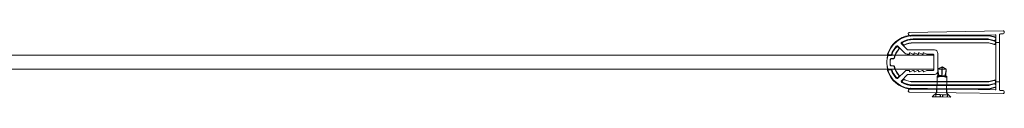
# Model space of a CAD drawing. Units: millimetres. Extents: x -848 to 0, y -41 to 790.
# Drawn here: x -424 to 0, y 761 to 790 of the extents above; entities that cross this region are included whole.
import ezdxf

# ---------------------------------------------------------------- set-up
doc = ezdxf.new("R2010")
doc.units = ezdxf.units.MM
doc.header["$MEASUREMENT"] = 0

msp = doc.modelspace()

# ---------------------------------------------------------------- linework, layer by layer
at = {"color": 0, "linetype": 'Continuous', "lineweight": 0, "extrusion": (1.22465e-16, 1, -2.22045e-16)}
for p, q in [((-40.93, 789.29), (-0.51, 790)), ((0, 789.5), (0, 789.2)), ((-41.3, 788.46), (-40.78, 787.87)), ((-40.4, 787.7), (-3.91, 788.34)), ((-39.2, 788.12), (-16.27, 788.12)), ((-27.7, 787.92), (-39.2, 787.92)), ((-7.11, 786.52), (-39.2, 786.52)), ((-6.76, 786.32), (-39.2, 786.32)), ((-6.77, 786.25), (-39.2, 786.25)), ((-39.2, 784.89), (-6.75, 784.89)), ((-39.2, 784.82), (-6.76, 784.82)), ((-6.76, 787.92), (-27.7, 787.92)), ((-16.27, 788.12), (-6.9, 788.12)), ((-4.33, 785.83), (-6.72, 786.47)), ((-4.14, 785.57), (-6.64, 786.24)), ((-4.07, 787.22), (-6.63, 787.91)), ((-4.07, 785.62), (-6.63, 786.31)), ((-6.63, 784.88), (-4.4, 784.28)), ((-6.63, 784.81), (-4.33, 784.19)), ((-6.51, 788.07), (-4.07, 787.42)), ((-3.77, 784.76), (-3.77, 785.08)), ((-3.7, 786.94), (-3.7, 786.74)), ((-3.7, 766.21), (-3.7, 786.74)), ((-3.6, 788.04), (-3.6, 764.91)), ((-2, 784.97), (-3.6, 784.97)), ((-2, 764.57), (-2, 788.38)), ((-0.49, 788.7), (-1.71, 788.68)), ((-42.84, 780.41), (-45.8, 783.37)), ((-45.42, 782.75), (-45.77, 783.1)), ((-45.52, 782.75), (-45.77, 783)), ((-44.29, 784.41), (-41.8, 781.92)), ((-43.94, 784.38), (-43.57, 784.01)), ((-43.82, 784.36), (-43.55, 784.09)), ((-41.45, 781.77), (-30.1, 781.77)), ((-40.62, 780.55), (-39.34, 779.99)), ((-38.62, 780.55), (-37.34, 779.99)), ((-36.62, 780.55), (-35.34, 779.99)), ((-34.62, 780.55), (-33.34, 779.99)), ((-50.25, 779.47), (-704.34, 779.47)), ((-59.42, 779.57), (-57.59, 779.57)), ((-59.42, 779.47), (-59.42, 779.57)), ((-57.96, 779.47), (-57.96, 779.57)), ((-57.61, 779.47), (-57.61, 779.57)), ((-57.59, 779.57), (-55.92, 779.57)), ((-57.59, 779.47), (-57.59, 779.57)), ((-57.25, 779.47), (-57.25, 779.57)), ((-55.92, 779.47), (-55.92, 779.57)), ((-53.97, 779.47), (-53.97, 779.57)), ((-53.91, 779.47), (-53.91, 779.57)), ((-53.62, 779.47), (-53.62, 779.57)), ((-53.5, 779.47), (-53.5, 779.57)), ((-53.16, 779.47), (-53.16, 779.57)), ((-53, 779.47), (-53, 779.57)), ((-52.96, 779.47), (-52.96, 779.57)), ((-52.31, 779.47), (-52.31, 779.57)), ((-52.26, 779.47), (-52.26, 779.57)), ((-51.97, 779.47), (-51.97, 779.57)), ((-51.9, 779.47), (-51.9, 779.57)), ((-51.81, 779.47), (-51.81, 779.57)), ((-51.69, 779.47), (-51.69, 779.57)), ((-51.59, 779.47), (-51.59, 779.57)), ((-51.46, 779.47), (-51.46, 779.57)), ((-51.41, 779.47), (-51.41, 779.57)), ((-51.28, 779.47), (-51.28, 779.57)), ((-51.18, 779.47), (-51.18, 779.57)), ((-51.17, 779.47), (-51.17, 779.57)), ((-50.87, 779.47), (-50.87, 779.57)), ((-50.83, 779.47), (-50.83, 779.57)), ((-50.75, 779.47), (-50.75, 779.57)), ((-50.46, 779.47), (-50.46, 779.57)), ((-50.41, 779.47), (-50.41, 779.57)), ((-50.4, 779.47), (-50.4, 779.57)), ((-50.09, 779.47), (-50.25, 779.47)), ((-48.73, 779.47), (-50.09, 779.47)), ((-48.67, 779.4), (-50.04, 779.4)), ((-48.94, 779.67), (-49.99, 779.67)), ((-30.4, 779.47), (-48.73, 779.47)), ((-48.66, 778.04), (-47.87, 778.04)), ((-48.6, 777.97), (-47.82, 777.97)), ((-41.1, 779.97), (-41.78, 779.97)), ((-40.9, 780.17), (-40.9, 780.37)), ((-39.1, 779.97), (-39.26, 779.97)), ((-38.9, 780.17), (-38.9, 780.37)), ((-37.1, 779.97), (-37.26, 779.97)), ((-36.9, 780.17), (-36.9, 780.37)), ((-35.1, 779.97), (-35.26, 779.97)), ((-34.9, 780.17), (-34.9, 780.37)), ((-30.7, 779.97), (-33.26, 779.97)), ((-30.4, 773.27), (-30.4, 779.67)), ((-28.6, 780.27), (-28.6, 772.67)), ((-703.14, 773.47), (-50.25, 773.47)), ((-50.25, 773.47), (-50.09, 773.47)), ((-50.09, 773.47), (-48.73, 773.47)), ((-50.04, 773.54), (-48.67, 773.54)), ((-49.99, 773.27), (-48.94, 773.27)), ((-48.73, 773.47), (-30.4, 773.47)), ((-47.87, 774.9), (-48.66, 774.9)), ((-47.82, 774.97), (-48.6, 774.97)), ((-45.8, 769.58), (-42.84, 772.53)), ((-41.78, 772.97), (-41.1, 772.97)), ((-40.9, 772.58), (-40.9, 772.77)), ((-39.34, 772.96), (-40.62, 772.4)), ((-39.26, 772.97), (-39.1, 772.97)), ((-38.9, 772.58), (-38.9, 772.77)), ((-37.34, 772.96), (-38.62, 772.4)), ((-37.26, 772.97), (-37.1, 772.97)), ((-36.9, 772.58), (-36.9, 772.77)), ((-35.34, 772.96), (-36.62, 772.4)), ((-35.26, 772.97), (-35.1, 772.97)), ((-34.9, 772.58), (-34.9, 772.77)), ((-33.34, 772.96), (-34.62, 772.4)), ((-33.26, 772.97), (-30.7, 772.97)), ((-28.63, 770.73), (-28.58, 773.53)), ((-26.81, 774.51), (-28.58, 773.53)), ((-26.86, 773.5), (-28.58, 773.53)), ((-26.91, 770.7), (-26.86, 773.5)), ((-26.86, 773.5), (-26.82, 774.33)), ((-26.85, 770.7), (-26.8, 773.5)), ((-26.81, 774.51), (-25.08, 773.47)), ((-26.8, 773.5), (-26.81, 774.33)), ((-25.08, 773.47), (-26.8, 773.5)), ((-25.13, 770.67), (-25.08, 773.47)), ((-45.77, 769.94), (-45.52, 770.2)), ((-45.77, 769.84), (-45.42, 770.2)), ((-41.8, 771.03), (-44.29, 768.54)), ((-43.57, 768.94), (-43.94, 768.57)), ((-43.55, 768.86), (-43.82, 768.59)), ((-30.1, 771.17), (-41.45, 771.17)), ((-6.76, 768.12), (-39.2, 768.12)), ((-6.75, 768.05), (-39.2, 768.05)), ((-29.1, 763.45), (-28.98, 770.39)), ((-28.63, 770.73), (-28.98, 770.39)), ((-25.95, 770.33), (-28.98, 770.39)), ((-26.91, 770.7), (-28.63, 770.73)), ((-26.91, 770.7), (-26.91, 770.7)), ((-25.53, 770.68), (-26.85, 770.7)), ((-26.85, 770.7), (-26.85, 770.7)), ((-25.03, 770.32), (-25.95, 770.33)), ((-25.13, 770.67), (-25.53, 770.68)), ((-25.13, 770.67), (-24.78, 770.31)), ((-24.78, 770.31), (-25.03, 770.32)), ((-24.91, 763.37), (-24.78, 770.31)), ((-4.33, 768.76), (-6.63, 768.14)), ((-4.4, 768.67), (-6.63, 768.07)), ((-3.77, 767.86), (-3.77, 768.19)), ((-2, 767.97), (-3.6, 767.97)), ((-40.78, 765.07), (-41.3, 764.48)), ((-40.93, 763.66), (-0.51, 762.95)), ((-3.91, 764.61), (-40.4, 765.25)), ((-39.2, 766.69), (-6.77, 766.69)), ((-39.2, 766.62), (-6.76, 766.62)), ((-39.2, 766.42), (-7.11, 766.42)), ((-39.2, 765.02), (-27.7, 765.02)), ((-16.27, 764.82), (-39.2, 764.82)), ((-29.1, 763.45), (-31.04, 761.58)), ((-29.25, 763.45), (-29.23, 765.05)), ((-27.7, 765.02), (-6.76, 765.02)), ((-24.76, 763.37), (-24.73, 764.97)), ((-6.9, 764.82), (-16.27, 764.82)), ((-6.72, 766.48), (-4.33, 767.12)), ((-6.64, 766.71), (-4.14, 767.38)), ((-6.63, 766.64), (-4.07, 767.33)), ((-6.63, 765.04), (-4.07, 765.73)), ((-4.07, 765.53), (-6.51, 764.88)), ((-3.7, 766.21), (-3.7, 766.01)), ((-1.71, 764.27), (-0.49, 764.25)), ((0, 763.75), (0, 763.45)), ((-27.11, 761.51), (-31.04, 761.58)), ((-29.55, 761.56), (-29.53, 762.56)), ((-29.53, 762.56), (-27.56, 762.52)), ((-29.53, 761.56), (-29.51, 762.56)), ((-27.58, 761.52), (-27.56, 762.52)), ((-27.56, 762.52), (-26.56, 762.5)), ((-27.55, 761.52), (-27.53, 762.52)), ((-27.51, 762.52), (-27.53, 761.52)), ((-27.49, 761.52), (-27.48, 762.52)), ((-23.04, 761.44), (-27.11, 761.51)), ((-26.58, 761.5), (-26.56, 762.5)), ((-26.56, 762.5), (-26.53, 762.5)), ((-26.53, 762.5), (-26.55, 761.5)), ((-26.53, 761.5), (-26.51, 762.5)), ((-26.53, 762.5), (-24.53, 762.47)), ((-26.49, 761.5), (-26.48, 762.5)), ((-24.91, 763.37), (-23.04, 761.44)), ((-24.55, 761.47), (-24.53, 762.47)), ((-24.53, 762.47), (-24.51, 762.47)), ((-24.53, 761.47), (-24.51, 762.47))]:
    msp.add_line(p, q, dxfattribs=at)
at = {"color": 0, "linetype": 'Continuous', "lineweight": 0, "extrusion": (-2.71926e-32, -2.22045e-16, -1)}
for centre, radius, start, end in [((40.92, 788.79), 0.5, 318.9974, 88.9974), ((0.5, 789.5), 0.5, 88.9974, 180), ((0.5, 789.2), 0.5, 180, 268.9974), ((39.2, 776.47), 11.65, 17.961, 81.637), ((39.2, 776.47), 8.35, 63.0243, 90), ((39.2, 776.47), 8.42, 63.3503, 90), ((39.2, 776.47), 11.65, 81.637, 90), ((40.41, 788.2), 0.5, 268.9974, 318.9974), ((6.9, 786.62), 1.5, 90, 105), ((6.76, 787.42), 0.5, 90, 105), ((4.2, 786.32), 0.5, 180, 285), ((4.2, 786.94), 0.5, 105, 180), ((4.2, 786.74), 0.5, 105, 180), ((39.2, 776.47), 8.42, 13.4175, 41.5845), ((39.2, 776.47), 8.35, 13.0609, 42.0102), ((41.78, 781.47), 1.5, 270, 315), ((30.1, 780.27), 1.5, 90, 180), ((49.99, 779.97), 0.3, 306.7199, 17.961), ((49.99, 779.97), 0.3, 270, 306.7199), ((39.2, 776.47), 10.02, 353.5475, 6.4525), ((39.2, 776.47), 9.95, 353.9255, 6.0745), ((48.94, 779.97), 0.3, 199.7651, 270), ((41.1, 780.17), 0.2, 180, 270), ((39.26, 780.17), 0.2, 270, 293.6294), ((39.1, 780.17), 0.2, 180, 270), ((37.26, 780.17), 0.2, 270, 293.6294), ((37.1, 780.17), 0.2, 180, 270), ((35.26, 780.17), 0.2, 270, 293.6294), ((35.1, 780.17), 0.2, 180, 270), ((33.26, 780.17), 0.2, 270, 293.6294), ((49.99, 772.97), 0.3, 342.039, 53.2801), ((39.2, 776.47), 11.65, 278.363, 342.039), ((49.99, 772.97), 0.3, 53.2801, 90), ((48.94, 772.97), 0.3, 90, 160.2349), ((39.2, 776.47), 8.42, 318.4155, 346.5825), ((39.2, 776.47), 8.35, 317.9898, 346.9391), ((41.78, 771.47), 1.5, 45, 90), ((41.1, 772.77), 0.2, 90, 180), ((39.26, 772.77), 0.2, 66.3706, 90), ((39.1, 772.77), 0.2, 90, 180), ((37.26, 772.77), 0.2, 66.3706, 90), ((37.1, 772.77), 0.2, 90, 180), ((35.26, 772.77), 0.2, 66.3706, 90), ((35.1, 772.77), 0.2, 90, 180), ((33.26, 772.77), 0.2, 66.3706, 90), ((30.1, 772.67), 1.5, 180, 270), ((39.2, 776.47), 8.35, 270, 296.9757), ((39.2, 776.47), 8.42, 270, 296.6497), ((40.92, 764.16), 0.5, 271.0026, 41.0026), ((39.2, 776.47), 11.65, 270, 278.363), ((40.41, 764.75), 0.5, 41.0026, 91.0026), ((6.9, 766.32), 1.5, 255, 270), ((6.76, 765.52), 0.5, 255, 270), ((4.2, 766.63), 0.5, 75, 180), ((4.2, 766.21), 0.5, 180, 255), ((4.2, 766.01), 0.5, 180, 255), ((0.5, 763.45), 0.5, 180, 271.0026), ((0.5, 763.75), 0.5, 91.0026, 180)]:
    msp.add_arc(centre, radius, start, end, dxfattribs=at)
at = {"color": 0, "linetype": 'Continuous', "lineweight": 0}
for centre, radius, start, end in [((-39.2, 776.47), 11.45, 97.6863, 262.3137), ((-43.94, 784.76), 0.5, 119.7572, 225), ((-39.2, 776.47), 10.05, 90, 119.7572), ((-39.2, 776.47), 9.85, 90, 117.97), ((-39.2, 776.47), 9.78, 90, 117.3862), ((-39.2, 776.47), 11.45, 90, 97.6863), ((-7.11, 785.02), 1.5, 75, 90), ((-3.9, 788.04), 0.3, 0, 91.0026), ((-1.7, 788.38), 0.3, 91.0026, 180), ((-39.2, 776.47), 10.05, 136.7354, 160.2349), ((-39.2, 776.47), 9.85, 137.8298, 161.4334), ((-39.2, 776.47), 9.78, 138.2827, 161.7213), ((-46.15, 783.02), 0.5, 45, 136.7354), ((-41.45, 782.27), 0.5, 225, 270), ((-40.7, 780.37), 0.2, 66.3706, 180), ((-38.7, 780.37), 0.2, 66.3706, 180), ((-36.7, 780.37), 0.2, 66.3706, 180), ((-34.7, 780.37), 0.2, 66.3706, 180), ((-39.2, 776.47), 11.38, 165.8655, 194.1345), ((-30.7, 779.67), 0.3, 0, 90), ((-39.2, 776.47), 10.05, 199.7651, 223.2646), ((-39.2, 776.47), 9.85, 198.5666, 222.1702), ((-39.2, 776.47), 9.78, 198.2787, 221.7173), ((-40.7, 772.58), 0.2, 180, 293.6294), ((-38.7, 772.58), 0.2, 180, 293.6294), ((-36.7, 772.58), 0.2, 180, 293.6294), ((-34.7, 772.58), 0.2, 180, 293.6294), ((-30.7, 773.27), 0.3, 270, 360), ((-46.15, 769.93), 0.5, 223.2646, 315), ((-43.94, 768.18), 0.5, 135, 240.2428), ((-39.2, 776.47), 10.05, 240.2428, 270), ((-39.2, 776.47), 9.85, 242.03, 270), ((-39.2, 776.47), 9.78, 242.6138, 270), ((-41.45, 770.67), 0.5, 90, 135), ((-39.2, 776.47), 11.45, 262.3137, 270), ((-7.11, 767.92), 1.5, 270, 285), ((-3.9, 764.91), 0.3, 268.9974, 0), ((-1.7, 764.57), 0.3, 180, 268.9974)]:
    msp.add_arc(centre, radius, start, end, dxfattribs=at)
for centre, major_axis, ratio, start_param, end_param in [((-6.77, 785.75), (0.065, 0.496), 0.999961, -0.130895, 0.130895), ((-4.27, 784.76), (0.304, -0.397), 0.999897, -0.916248, 0.916248), ((-4.27, 785.08), (0.397, 0.304), 0.99994, -0.654469, 0.654469), ((-4.2, 785.14), (0.397, 0.304), 0.99994, -0.654469, 0.654469), ((-26.76, 769.23), (-0.17, -10), 0.017497, -2.106015, -1.718223), ((-26.88, 770.7), (2.11, 0.73), 0.005624, -2.628324, -2.030991), ((-27.62, 770.45), (-2.03, -0.7), 0.005238, 1.472217, 1.957715), ((-4.27, 768.19), (0.304, 0.397), 0.999897, -0.916248, 0.916248), ((-4.2, 768.28), (0.304, 0.397), 0.999897, -0.916248, 0.916248), ((-4.27, 767.86), (0.397, -0.304), 0.99994, -0.654469, 0.654469), ((-6.77, 767.19), (0.065, -0.496), 0.999961, -0.130895, 0.130895)]:
    msp.add_ellipse(centre, major_axis=major_axis, ratio=ratio, start_param=start_param, end_param=end_param, dxfattribs=at)
at = {"color": 0, "linetype": 'Continuous', "lineweight": 0, "extrusion": (-3.08149e-32, -2.22045e-16, -1)}
for centre, major_axis, start_param, end_param in [((-6.76, 785.82), (-0.065, -0.496), 3.010698, 3.272487), ((-6.76, 784.32), (0.065, 0.496), -0.130895, 0.130895), ((-6.75, 784.39), (0.065, 0.496), -0.130895, 0.130895)]:
    msp.add_ellipse(centre, major_axis=major_axis, ratio=0.999961, start_param=start_param, end_param=end_param, dxfattribs=at)
at = {"color": 0, "linetype": 'Continuous', "lineweight": 0, "extrusion": (-4.93038e-32, -2.22045e-16, -1)}
msp.add_ellipse((-4.2, 784.67), major_axis=(-0.304, 0.397), ratio=0.999897, start_param=2.225344, end_param=4.057841, dxfattribs=at)
at = {"color": 0, "linetype": 'Continuous', "lineweight": 0, "extrusion": (-2.77334e-32, -2.22045e-16, -1)}
msp.add_ellipse((-27.05, 769.23), major_axis=(-0.17, -10), ratio=0.017497, start_param=-2.106015, end_param=-1.718223, dxfattribs=at)
at = {"color": 0, "linetype": 'Continuous', "lineweight": 0, "extrusion": (0, -2.22045e-16, -1)}
msp.add_ellipse((-26.15, 770.42), major_axis=(-2, 0.77), ratio=0.005238, start_param=-1.669376, end_param=-1.183877, dxfattribs=at)
at = {"color": 0, "linetype": 'Continuous', "lineweight": 0, "extrusion": (-1.2326e-32, -2.22045e-16, -1)}
msp.add_ellipse((-26.88, 770.7), major_axis=(2.09, -0.8), ratio=0.005624, start_param=0.513269, end_param=1.110602, dxfattribs=at)
at = {"color": 0, "linetype": 'Continuous', "lineweight": 0, "extrusion": (-2.46519e-32, -2.22045e-16, -1)}
for centre, major_axis, start_param, end_param in [((-6.76, 768.62), (0.065, -0.496), -0.130895, 0.130895), ((-6.75, 768.55), (0.065, -0.496), -0.130895, 0.130895), ((-6.76, 767.12), (-0.065, 0.496), -3.272487, -3.010698)]:
    msp.add_ellipse(centre, major_axis=major_axis, ratio=0.999961, start_param=start_param, end_param=end_param, dxfattribs=at)
at = {"color": 0, "linetype": 'Continuous', "lineweight": 0, "extrusion": (-3.69779e-32, -2.22045e-16, -1)}
msp.add_ellipse((-4.2, 767.81), major_axis=(-0.397, 0.304), ratio=0.99994, start_param=-3.796062, end_param=-2.487123, dxfattribs=at)
at = {"color": 0, "linetype": 'Continuous', "lineweight": 0}
for points, knots in [([(-43.94, 784.38), (-43.98, 784.42), (-44.01, 784.47), (-44.06, 784.57), (-44.08, 784.63), (-44.09, 784.75), (-44.08, 784.82), (-44.04, 784.94), (-44.01, 785), (-43.93, 785.1), (-43.88, 785.14), (-43.82, 785.17)], [0, 0, 0, 0, 0.01753835, 0.01753835, 0.03507614, 0.03507614, 0.05460647, 0.05460647, 0.07413803, 0.07413803, 0.09367181, 0.09367181, 0.09367181, 0.09367181]), ([(-43.7, 785.16), (-43.75, 785.13), (-43.81, 785.09), (-43.89, 784.99), (-43.92, 784.93), (-43.96, 784.81), (-43.97, 784.74), (-43.96, 784.62), (-43.95, 784.56), (-43.9, 784.45), (-43.86, 784.4), (-43.82, 784.36)], [0, 0, 0, 0, 0.01953383, 0.01953383, 0.03906541, 0.03906541, 0.05859572, 0.05859572, 0.07639016, 0.07639016, 0.09418519, 0.09418519, 0.09418519, 0.09418519]), ([(-46.5, 783.09), (-46.47, 783.11), (-46.44, 783.14), (-46.38, 783.18), (-46.35, 783.2), (-46.25, 783.24), (-46.19, 783.25), (-46.06, 783.25), (-46, 783.24), (-45.87, 783.19), (-45.82, 783.15), (-45.77, 783.1)], [0, 0, 0, 0, 0.01130991, 0.01130991, 0.02261961, 0.02261961, 0.04215041, 0.04215041, 0.06168174, 0.06168174, 0.08121459, 0.08121459, 0.08121459, 0.08121459]), ([(-45.77, 783), (-45.82, 783.05), (-45.87, 783.09), (-45.99, 783.14), (-46.06, 783.15), (-46.19, 783.15), (-46.25, 783.14), (-46.35, 783.1), (-46.38, 783.08), (-46.44, 783.04), (-46.47, 783.01), (-46.5, 782.98)], [0, 0, 0, 0, 0.01953287, 0.01953287, 0.03906421, 0.03906421, 0.05859499, 0.05859499, 0.07010296, 0.07010296, 0.08161115, 0.08161115, 0.08161115, 0.08161115]), ([(-45.5, 782.06), (-45.45, 782.11), (-45.42, 782.17), (-45.38, 782.29), (-45.37, 782.36), (-45.37, 782.48), (-45.39, 782.54), (-45.44, 782.65), (-45.47, 782.7), (-45.52, 782.75)], [0, 0, 0, 0, 0.01953261, 0.01953261, 0.03906392, 0.03906392, 0.05742246, 0.05742246, 0.07578129, 0.07578129, 0.07578129, 0.07578129]), ([(-45.42, 782.75), (-45.38, 782.71), (-45.34, 782.66), (-45.29, 782.54), (-45.28, 782.48), (-45.27, 782.35), (-45.28, 782.29), (-45.33, 782.17), (-45.36, 782.11), (-45.4, 782.06)], [0, 0, 0, 0, 0.01854614, 0.01854614, 0.03709199, 0.03709199, 0.0566233, 0.0566233, 0.07615593, 0.07615593, 0.07615593, 0.07615593]), ([(-42.99, 783.92), (-43.02, 783.9), (-43.06, 783.88), (-43.14, 783.87), (-43.18, 783.86), (-43.28, 783.86), (-43.35, 783.87), (-43.47, 783.92), (-43.52, 783.96), (-43.57, 784.01)], [0, 0, 0, 0, 0.01194801, 0.01194801, 0.02389592, 0.02389592, 0.04342718, 0.04342718, 0.0629593, 0.0629593, 0.0629593, 0.0629593]), ([(-43.55, 784.09), (-43.51, 784.05), (-43.45, 784.01), (-43.33, 783.96), (-43.27, 783.95), (-43.16, 783.95), (-43.12, 783.95), (-43.05, 783.97), (-43.01, 783.98), (-42.97, 784)], [0, 0, 0, 0, 0.01953211, 0.01953211, 0.03906337, 0.03906337, 0.05086856, 0.05086856, 0.06267384, 0.06267384, 0.06267384, 0.06267384]), ([(-53.97, 779.57), (-53.97, 779.57), (-53.96, 779.57), (-53.93, 779.57), (-53.91, 779.57), (-53.84, 779.57), (-53.78, 779.57), (-53.52, 779.57), (-53.37, 779.57), (-53.04, 779.57), (-52.75, 779.57), (-52.19, 779.57)], [-0.9135222, -0.9135222, -0.9135222, -0.9135222, -0.6989182, -0.6989182, -0.5007016, -0.5007016, -0.3321012, -0.3321012, -0.1673776, -0.1673776, 0, 0, 0, 0]), ([(-52.19, 779.57), (-51.96, 779.57), (-51.68, 779.57), (-51.26, 779.57), (-51.1, 779.57), (-50.81, 779.57), (-50.72, 779.57), (-50.58, 779.57), (-50.52, 779.57), (-50.42, 779.57), (-50.4, 779.57), (-50.4, 779.57)], [-0.1389401, -0.1389401, -0.1389401, -0.1389401, -0.1179875, -0.1179875, -0.1004874, -0.1004874, -0.0776303, -0.0776303, -0.042424, -0.042424, 0, 0, 0, 0]), ([(-50.29, 779.32), (-50.28, 779.34), (-50.28, 779.36), (-50.26, 779.39), (-50.25, 779.4), (-50.22, 779.43), (-50.19, 779.45), (-50.15, 779.47), (-50.12, 779.47), (-50.09, 779.47)], [0, 0, 0, 0, 0.00541223, 0.00541223, 0.0108244, 0.0108244, 0.01863691, 0.01863691, 0.02644979, 0.02644979, 0.02644979, 0.02644979]), ([(-50.04, 779.4), (-50.07, 779.4), (-50.09, 779.4), (-50.14, 779.38), (-50.16, 779.36), (-50.19, 779.33), (-50.2, 779.32), (-50.22, 779.29), (-50.23, 779.27), (-50.23, 779.25)], [0, 0, 0, 0, 0.00781288, 0.00781288, 0.01562539, 0.01562539, 0.02108617, 0.02108617, 0.02654702, 0.02654702, 0.02654702, 0.02654702]), ([(-49.15, 777.6), (-49.15, 777.66), (-49.13, 777.73), (-49.06, 777.84), (-49.02, 777.89), (-48.93, 777.97), (-48.88, 778), (-48.77, 778.03), (-48.71, 778.04), (-48.66, 778.04)], [0, 0, 0, 0, 0.01953243, 0.01953243, 0.03906369, 0.03906369, 0.05608697, 0.05608697, 0.07311051, 0.07311051, 0.07311051, 0.07311051]), ([(-49.09, 777.53), (-49.09, 777.59), (-49.07, 777.65), (-49, 777.77), (-48.96, 777.82), (-48.87, 777.9), (-48.82, 777.93), (-48.71, 777.96), (-48.65, 777.97), (-48.6, 777.97)], [0, 0, 0, 0, 0.01953244, 0.01953244, 0.0390637, 0.0390637, 0.05625309, 0.05625309, 0.07344274, 0.07344274, 0.07344274, 0.07344274]), ([(-48.54, 779.61), (-48.54, 779.59), (-48.56, 779.56), (-48.59, 779.52), (-48.61, 779.51), (-48.65, 779.49), (-48.66, 779.48), (-48.69, 779.48), (-48.71, 779.47), (-48.73, 779.47)], [0, 0, 0, 0, 0.00781284, 0.00781284, 0.01562535, 0.01562535, 0.02030953, 0.02030953, 0.02499376, 0.02499376, 0.02499376, 0.02499376]), ([(-48.48, 779.54), (-48.49, 779.52), (-48.51, 779.49), (-48.54, 779.45), (-48.56, 779.44), (-48.6, 779.42), (-48.61, 779.41), (-48.64, 779.41), (-48.66, 779.4), (-48.67, 779.4)], [0, 0, 0, 0, 0.00781284, 0.00781284, 0.01562535, 0.01562535, 0.02035996, 0.02035996, 0.02509461, 0.02509461, 0.02509461, 0.02509461]), ([(-47.87, 778.04), (-47.81, 778.04), (-47.74, 778.06), (-47.62, 778.11), (-47.57, 778.14), (-47.49, 778.22), (-47.46, 778.26), (-47.42, 778.34), (-47.4, 778.38), (-47.39, 778.43)], [0, 0, 0, 0, 0.01953224, 0.01953224, 0.0390635, 0.0390635, 0.05302979, 0.05302979, 0.0669962, 0.0669962, 0.0669962, 0.0669962]), ([(-47.33, 778.36), (-47.34, 778.32), (-47.36, 778.27), (-47.41, 778.19), (-47.43, 778.15), (-47.51, 778.07), (-47.57, 778.04), (-47.69, 777.99), (-47.75, 777.97), (-47.82, 777.97)], [0, 0, 0, 0, 0.01412276, 0.01412276, 0.02824539, 0.02824539, 0.04777665, 0.04777665, 0.0673089, 0.0673089, 0.0673089, 0.0673089]), ([(-50.29, 773.62), (-50.28, 773.6), (-50.27, 773.58), (-50.24, 773.53), (-50.22, 773.52), (-50.18, 773.49), (-50.16, 773.49), (-50.13, 773.48), (-50.11, 773.47), (-50.09, 773.47)], [0, 0, 0, 0, 0.00781288, 0.00781288, 0.01562538, 0.01562538, 0.02103755, 0.02103755, 0.02644979, 0.02644979, 0.02644979, 0.02644979]), ([(-50.23, 773.69), (-50.23, 773.67), (-50.22, 773.65), (-50.19, 773.6), (-50.17, 773.59), (-50.13, 773.56), (-50.11, 773.56), (-50.08, 773.55), (-50.06, 773.54), (-50.04, 773.54)], [0, 0, 0, 0, 0.00781288, 0.00781288, 0.01562538, 0.01562538, 0.02108617, 0.02108617, 0.02654702, 0.02654702, 0.02654702, 0.02654702]), ([(-48.66, 774.9), (-48.72, 774.9), (-48.79, 774.92), (-48.91, 774.97), (-48.96, 775), (-49.05, 775.09), (-49.08, 775.13), (-49.13, 775.24), (-49.15, 775.29), (-49.15, 775.35)], [0, 0, 0, 0, 0.01953244, 0.01953244, 0.03906372, 0.03906372, 0.05608697, 0.05608697, 0.07311051, 0.07311051, 0.07311051, 0.07311051]), ([(-48.6, 774.97), (-48.66, 774.97), (-48.72, 774.99), (-48.85, 775.04), (-48.9, 775.07), (-48.99, 775.16), (-49.02, 775.21), (-49.07, 775.31), (-49.09, 775.36), (-49.09, 775.42)], [0, 0, 0, 0, 0.01953246, 0.01953246, 0.03906374, 0.03906374, 0.0562531, 0.0562531, 0.07344274, 0.07344274, 0.07344274, 0.07344274]), ([(-48.73, 773.47), (-48.7, 773.47), (-48.67, 773.47), (-48.63, 773.45), (-48.6, 773.43), (-48.57, 773.41), (-48.56, 773.39), (-48.55, 773.37), (-48.54, 773.35), (-48.54, 773.34)], [0, 0, 0, 0, 0.00781284, 0.00781284, 0.01562535, 0.01562535, 0.02030953, 0.02030953, 0.02499376, 0.02499376, 0.02499376, 0.02499376]), ([(-48.67, 773.54), (-48.65, 773.54), (-48.62, 773.54), (-48.57, 773.52), (-48.55, 773.5), (-48.52, 773.47), (-48.51, 773.46), (-48.5, 773.44), (-48.49, 773.42), (-48.48, 773.41)], [0, 0, 0, 0, 0.00781284, 0.00781284, 0.01562535, 0.01562535, 0.02035996, 0.02035996, 0.02509461, 0.02509461, 0.02509461, 0.02509461]), ([(-47.39, 774.52), (-47.4, 774.58), (-47.43, 774.64), (-47.51, 774.75), (-47.55, 774.79), (-47.65, 774.85), (-47.69, 774.87), (-47.78, 774.9), (-47.83, 774.9), (-47.87, 774.9)], [0, 0, 0, 0, 0.01953226, 0.01953226, 0.03906353, 0.03906353, 0.05302979, 0.05302979, 0.06699621, 0.06699621, 0.06699621, 0.06699621]), ([(-47.82, 774.97), (-47.77, 774.97), (-47.73, 774.97), (-47.63, 774.94), (-47.59, 774.92), (-47.5, 774.86), (-47.45, 774.82), (-47.37, 774.71), (-47.35, 774.65), (-47.33, 774.59)], [0, 0, 0, 0, 0.01412276, 0.01412276, 0.02824536, 0.02824536, 0.04777664, 0.04777664, 0.0673089, 0.0673089, 0.0673089, 0.0673089]), ([(-28.58, 773.53), (-28.33, 773.67), (-28.08, 773.8), (-27.69, 774.01), (-27.55, 774.09), (-27.34, 774.2), (-27.28, 774.23), (-27.21, 774.26)], [4.0805376, 4.0805376, 4.0805376, 4.0805376, 4.1686217, 4.1686217, 4.2194669, 4.2194669, 4.2436908, 4.2436908, 4.2436908, 4.2436908]), ([(-28.58, 773.53), (-28.58, 773.41), (-28.57, 773.3), (-28.54, 772.59), (-28.43, 771.94), (-28.28, 771.09), (-28.25, 770.9), (-28.22, 770.72)], [2.3537071, 2.3537071, 2.3537071, 2.3537071, 2.3913906, 2.3913906, 2.5884785, 2.5884785, 2.6412809, 2.6412809, 2.6412809, 2.6412809]), ([(-26.81, 774.33), (-26.86, 774.34), (-26.92, 774.35), (-27.02, 774.33), (-27.08, 774.32), (-27.15, 774.29), (-27.18, 774.28), (-27.21, 774.26)], [0, 0, 0, 0, 0.01685535, 0.01685535, 0.03371069, 0.03371069, 0.042388, 0.042388, 0.042388, 0.042388]), ([(-26.82, 774.33), (-26.77, 774.34), (-26.71, 774.34), (-26.61, 774.33), (-26.55, 774.31), (-26.47, 774.28), (-26.45, 774.26), (-26.42, 774.25)], [0, 0, 0, 0, 0.01685535, 0.01685535, 0.03371069, 0.03371069, 0.042388, 0.042388, 0.042388, 0.042388]), ([(-25.08, 773.47), (-25.33, 773.62), (-25.57, 773.76), (-25.95, 773.98), (-26.09, 774.07), (-26.29, 774.18), (-26.36, 774.22), (-26.42, 774.25)], [4.0811673, 4.0811673, 4.0811673, 4.0811673, 4.1692514, 4.1692514, 4.2200966, 4.2200966, 4.2443205, 4.2443205, 4.2443205, 4.2443205]), ([(-25.08, 773.47), (-25.08, 773.35), (-25.09, 773.24), (-25.15, 772.53), (-25.28, 771.88), (-25.46, 771.04), (-25.5, 770.86), (-25.53, 770.68)], [2.3537071, 2.3537071, 2.3537071, 2.3537071, 2.3913906, 2.3913906, 2.5884785, 2.5884785, 2.6412809, 2.6412809, 2.6412809, 2.6412809]), ([(-46.5, 769.97), (-46.46, 769.92), (-46.4, 769.88), (-46.29, 769.82), (-46.22, 769.8), (-46.09, 769.8), (-46.03, 769.8), (-45.93, 769.84), (-45.89, 769.85), (-45.83, 769.89), (-45.8, 769.92), (-45.77, 769.94)], [0, 0, 0, 0, 0.01953285, 0.01953285, 0.03906416, 0.03906416, 0.05859492, 0.05859492, 0.07010294, 0.07010294, 0.08161115, 0.08161115, 0.08161115, 0.08161115]), ([(-45.77, 769.84), (-45.8, 769.82), (-45.83, 769.79), (-45.89, 769.75), (-45.93, 769.74), (-46.03, 769.7), (-46.09, 769.69), (-46.22, 769.7), (-46.28, 769.72), (-46.4, 769.77), (-46.45, 769.81), (-46.5, 769.86)], [0, 0, 0, 0, 0.01130993, 0.01130993, 0.02261967, 0.02261967, 0.04215045, 0.04215045, 0.06168176, 0.06168176, 0.08121459, 0.08121459, 0.08121459, 0.08121459]), ([(-45.52, 770.2), (-45.47, 770.25), (-45.43, 770.3), (-45.38, 770.42), (-45.37, 770.49), (-45.37, 770.61), (-45.38, 770.67), (-45.42, 770.79), (-45.46, 770.84), (-45.5, 770.89)], [0, 0, 0, 0, 0.01953259, 0.01953259, 0.03906388, 0.03906388, 0.05742245, 0.05742245, 0.07578129, 0.07578129, 0.07578129, 0.07578129]), ([(-45.4, 770.89), (-45.36, 770.84), (-45.33, 770.79), (-45.28, 770.67), (-45.27, 770.61), (-45.27, 770.48), (-45.29, 770.42), (-45.34, 770.3), (-45.37, 770.24), (-45.42, 770.2)], [0, 0, 0, 0, 0.01854614, 0.01854614, 0.03709203, 0.03709203, 0.05662332, 0.05662332, 0.07615593, 0.07615593, 0.07615593, 0.07615593]), ([(-43.82, 767.77), (-43.87, 767.8), (-43.92, 767.84), (-43.99, 767.93), (-44.03, 767.98), (-44.07, 768.09), (-44.08, 768.15), (-44.08, 768.28), (-44.07, 768.35), (-44.02, 768.47), (-43.98, 768.52), (-43.94, 768.57)], [0, 0, 0, 0, 0.01753833, 0.01753833, 0.03507605, 0.03507605, 0.05460641, 0.05460641, 0.07413801, 0.07413801, 0.09367181, 0.09367181, 0.09367181, 0.09367181]), ([(-43.82, 768.59), (-43.87, 768.54), (-43.9, 768.49), (-43.95, 768.37), (-43.97, 768.3), (-43.97, 768.17), (-43.95, 768.11), (-43.91, 767.99), (-43.88, 767.94), (-43.8, 767.85), (-43.75, 767.82), (-43.7, 767.79)], [0, 0, 0, 0, 0.01953386, 0.01953386, 0.03906547, 0.03906547, 0.05859581, 0.05859581, 0.07639018, 0.07639018, 0.09418519, 0.09418519, 0.09418519, 0.09418519]), ([(-43.57, 768.94), (-43.54, 768.97), (-43.51, 768.99), (-43.44, 769.03), (-43.4, 769.05), (-43.3, 769.08), (-43.24, 769.09), (-43.11, 769.08), (-43.04, 769.06), (-42.99, 769.03)], [0, 0, 0, 0, 0.011948, 0.011948, 0.02389589, 0.02389589, 0.04342717, 0.04342717, 0.0629593, 0.0629593, 0.0629593, 0.0629593]), ([(-42.97, 768.95), (-43.03, 768.98), (-43.1, 769), (-43.23, 769.01), (-43.29, 769), (-43.39, 768.97), (-43.43, 768.95), (-43.49, 768.91), (-43.52, 768.88), (-43.55, 768.86)], [0, 0, 0, 0, 0.01953212, 0.01953212, 0.0390634, 0.0390634, 0.05086857, 0.05086857, 0.06267384, 0.06267384, 0.06267384, 0.06267384])]:
    msp.add_open_spline(points, degree=3, knots=knots, dxfattribs=at)
for points, degree in [([(-28.73, 770.38), (-28.56, 770.51), (-28.4, 770.62), (-28.22, 770.72)], 3), ([(-28.73, 770.38), (-28.73, 770.27), (-28.72, 770.17), (-28.72, 770.06)], 3), ([(-26.85, 770.7), (-27.81, 770.37), (-28.72, 770.06)], 2), ([(-26.91, 770.7), (-25.96, 770.34), (-25.06, 770)], 2), ([(-25.03, 770.32), (-25.2, 770.45), (-25.36, 770.57), (-25.53, 770.68)], 3), ([(-25.03, 770.32), (-25.04, 770.21), (-25.05, 770.1), (-25.06, 770)], 3)]:
    msp.add_open_spline(points, degree=degree, dxfattribs=at)

doc.saveas('drawing.dxf')
